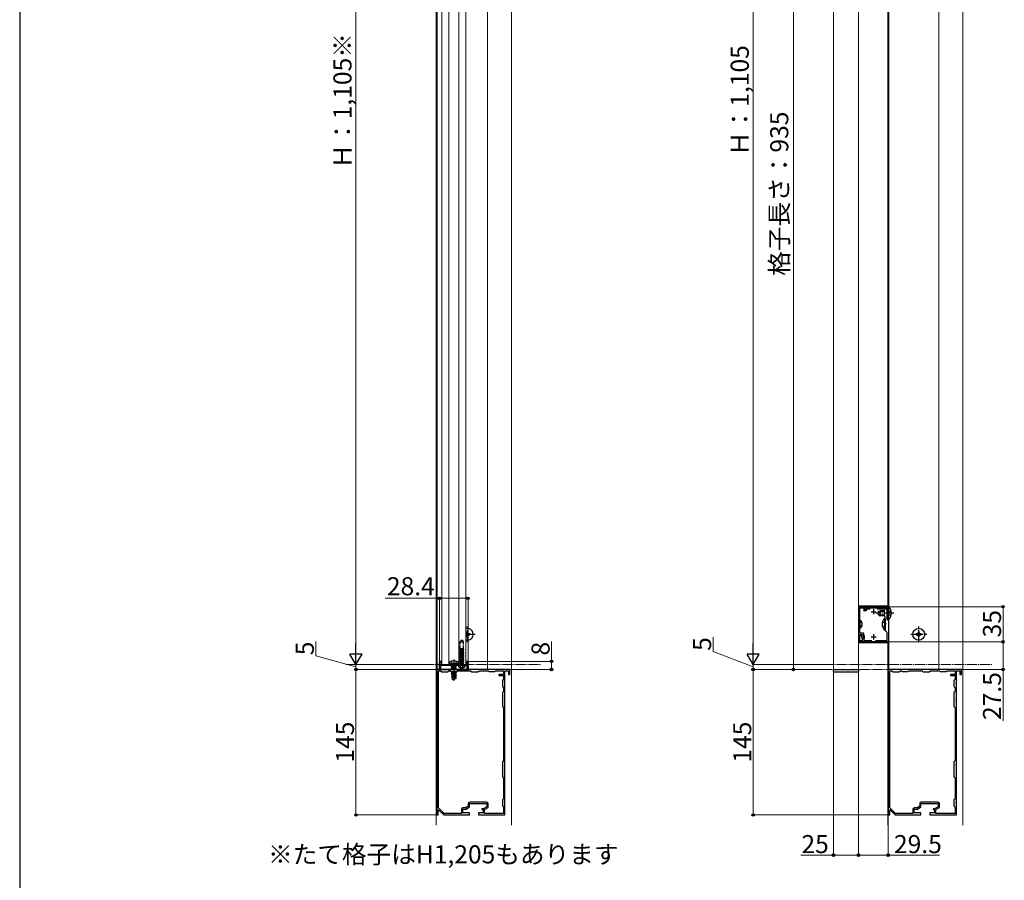
# Model space of a CAD drawing. Extents: x 0 to 2100, y 0 to 3140.
# Drawn here: x 0 to 982, y 1462 to 2319 of the extents above; entities that cross this region are included whole.
import ezdxf

# ---------------------------------------------------------------- set-up
doc = ezdxf.new("R2010")
doc.units = 0
doc.linetypes.add('YCENTER_1', pattern=[13, 10, -1, 1, -1])
doc.linetypes.add('YHIDDEN_1', pattern=[4, 3, -1])
for name, color, linetype, lineweight in [('USER1', 3, 'CONTINUOUS', 13), ('YKK_11', 7, 'CONTINUOUS', 30), ('YKK_12', 2, 'CONTINUOUS', 13), ('YKK_13', 4, 'CONTINUOUS', 30), ('YKK_D', 6, 'CONTINUOUS', 13), ('YKK_ZWAK', 7, 'CONTINUOUS', 30)]:
    doc.layers.add(name, color=color, linetype=linetype, lineweight=lineweight)
doc.styles.add('text-b', font='txt')

msp = doc.modelspace()

# ---------------------------------------------------------------- linework, layer by layer
at = {"layer": 'YKK_11', "linetype": 'ByBlock', "lineweight": -2, "ltscale": 0.5}
for p, q in [((836.22, 1734.44), (836.22, 1699.44)), ((866.02, 1734.44), (836.22, 1734.44)), ((837.42, 1717.39), (837.42, 1733.24)), ((837.42, 1733.24), (841.42, 1733.24)), ((841.42, 1733.24), (841.42, 1730.24)), ((841.42, 1730.24), (842.22, 1730.24)), ((842.22, 1730.24), (842.22, 1733.24)), ((842.22, 1733.24), (864.82, 1733.24)), ((842.72, 1730.24), (842.72, 1733.24)), ((842.72, 1733.24), (861.52, 1733.24)), ((843.92, 1730.24), (842.72, 1730.24)), ((847.65, 1732.04), (843.92, 1732.04)), ((843.92, 1732.04), (843.92, 1730.24)), ((860.57, 1732.04), (854.8, 1732.04)), ((862.02, 1731.31), (860.57, 1732.04)), ((861.52, 1733.24), (864.52, 1731.74)), ((862.02, 1724.94), (862.02, 1731.31)), ((864.52, 1728.39), (864.4, 1728.21)), ((864.4, 1728.21), (864.4, 1727.66)), ((864.4, 1727.66), (864.52, 1727.48)), ((864.52, 1731.74), (864.52, 1728.39)), ((864.82, 1730.49), (864.52, 1730.19)), ((864.52, 1730.19), (864.52, 1729.69)), ((864.52, 1729.69), (864.82, 1729.39)), ((864.52, 1727.48), (864.52, 1721.94)), ((864.82, 1733.24), (864.82, 1730.49)), ((864.82, 1729.39), (864.82, 1726.49)), ((866.02, 1721.54), (866.02, 1734.44)), ((862.72, 1724.24), (862.02, 1724.94)), ((862.72, 1717.39), (862.72, 1724.24)), ((864.82, 1726.49), (864.52, 1726.19)), ((864.52, 1726.19), (864.52, 1725.69)), ((864.52, 1725.69), (864.82, 1725.39)), ((864.82, 1723.31), (864.52, 1723.01)), ((864.52, 1723.01), (864.52, 1722.51)), ((864.52, 1722.51), (865.65, 1721.38)), ((864.52, 1721.94), (866.22, 1720.24)), ((864.82, 1725.39), (864.82, 1723.31)), ((865.65, 1721.38), (866.02, 1721.54)), ((866.22, 1720.24), (866.22, 1699.44)), ((837.3, 1717.21), (837.42, 1717.39)), ((837.3, 1716.66), (837.3, 1717.21)), ((837.42, 1716.48), (837.3, 1716.66)), ((837.42, 1707.94), (837.42, 1716.48)), ((841.22, 1707.94), (837.42, 1707.94)), ((842.43, 1703.44), (841.22, 1707.94)), ((862.84, 1717.21), (862.72, 1717.39)), ((862.72, 1716.48), (862.84, 1716.66)), ((862.72, 1710.74), (862.72, 1716.48)), ((864.72, 1708.74), (862.72, 1710.74)), ((862.84, 1716.66), (862.84, 1717.21)), ((864.72, 1700.64), (864.72, 1708.74)), ((836.22, 1699.44), (837.42, 1699.44)), ((837.42, 1705.54), (837.42, 1706.74)), ((837.42, 1706.74), (838.87, 1706.74)), ((837.42, 1699.44), (837.42, 1706.74)), ((837.42, 1706.74), (840.3, 1706.74)), ((839.1, 1705.54), (837.42, 1705.54)), ((837.42, 1699.44), (837.42, 1700.64)), ((837.42, 1700.64), (840.42, 1700.64)), ((866.22, 1699.44), (837.42, 1699.44)), ((840.42, 1700.64), (839.1, 1705.54)), ((840.3, 1706.74), (841.19, 1703.44)), ((840.32, 1705.62), (841.66, 1700.64)), ((841.19, 1703.44), (842.43, 1703.44)), ((841.66, 1700.64), (849.28, 1700.64)), ((853.17, 1700.64), (864.72, 1700.64)), ((418.53, 1671.94), (418.53, 1678.44)), ((420.53, 1678.44), (419.73, 1678.44)), ((419.73, 1678.44), (419.73, 1676.94)), ((420.03, 1679.94), (420.53, 1679.44)), ((420.53, 1679.44), (420.53, 1678.44)), ((444.93, 1679.44), (445.43, 1679.94)), ((444.93, 1678.44), (444.93, 1679.44)), ((445.73, 1678.44), (444.93, 1678.44)), ((445.73, 1676.94), (445.73, 1678.44)), ((446.93, 1678.44), (446.93, 1671.94)), ((423.27, 1671.94), (415.73, 1671.94)), ((415.73, 1671.94), (415.73, 1668.94)), ((415.73, 1668.94), (416.03, 1668.64)), ((416.03, 1668.64), (416.03, 1535.24)), ((417.33, 1534.08), (417.33, 1670.64)), ((417.33, 1670.64), (419.53, 1670.64)), ((419.53, 1671.94), (418.53, 1671.94)), ((424.21, 1675.74), (419.53, 1675.74)), ((419.53, 1675.74), (419.53, 1671.94)), ((419.53, 1670.64), (420.73, 1669.44)), ((419.73, 1676.94), (432.73, 1676.94)), ((420.73, 1669.44), (426.73, 1669.44)), ((423.45, 1671.82), (423.27, 1671.94)), ((424, 1671.82), (423.45, 1671.82)), ((424.18, 1671.94), (424, 1671.82)), ((432.27, 1671.94), (424.18, 1671.94)), ((424.47, 1675.89), (424.21, 1675.74)), ((424.99, 1675.89), (424.47, 1675.89)), ((425.25, 1675.74), (424.99, 1675.89)), ((432.21, 1675.74), (425.25, 1675.74)), ((426.73, 1669.44), (427.93, 1670.64)), ((427.93, 1670.64), (429.03, 1670.64)), ((429.03, 1670.64), (429.73, 1669.94)), ((429.73, 1669.94), (435.73, 1669.94)), ((432.47, 1675.89), (432.21, 1675.74)), ((432.45, 1671.82), (432.27, 1671.94)), ((433, 1671.82), (432.45, 1671.82)), ((432.73, 1676.04), (432.47, 1675.89)), ((432.73, 1676.94), (445.73, 1676.94)), ((432.99, 1675.89), (432.73, 1676.04)), ((433.25, 1675.74), (432.99, 1675.89)), ((433.18, 1671.94), (433, 1671.82)), ((453.27, 1671.94), (433.18, 1671.94)), ((440.21, 1675.74), (433.25, 1675.74)), ((435.73, 1669.94), (436.43, 1670.64)), ((436.43, 1670.64), (449.53, 1670.64)), ((440.47, 1675.89), (440.21, 1675.74)), ((440.99, 1675.89), (440.47, 1675.89)), ((441.25, 1675.74), (440.99, 1675.89)), ((445.93, 1675.74), (441.25, 1675.74)), ((445.93, 1671.94), (445.93, 1675.74)), ((446.93, 1671.94), (445.93, 1671.94)), ((449.53, 1670.64), (450.73, 1669.44)), ((450.73, 1669.44), (456.73, 1669.44)), ((453.45, 1671.82), (453.27, 1671.94)), ((454, 1671.82), (453.45, 1671.82)), ((454.18, 1671.94), (454, 1671.82)), ((488.73, 1671.94), (454.18, 1671.94)), ((456.73, 1669.44), (457.93, 1670.64)), ((457.93, 1670.64), (467.03, 1670.64)), ((467.03, 1670.64), (467.73, 1669.94)), ((467.73, 1669.94), (473.73, 1669.94)), ((473.73, 1669.94), (474.43, 1670.64)), ((474.43, 1670.64), (482.43, 1670.64)), ((482.43, 1670.64), (482.43, 1666.94)), ((483.73, 1658.39), (483.73, 1670.44)), ((483.73, 1670.44), (487.33, 1670.44)), ((487.33, 1670.44), (487.33, 1666.94)), ((488.73, 1666.94), (488.73, 1671.94)), ((873.27, 1671.94), (865.73, 1671.94)), ((865.73, 1671.94), (865.73, 1668.94)), ((865.73, 1668.94), (866.03, 1668.64)), ((866.03, 1668.64), (866.03, 1535.24)), ((867.33, 1534.08), (867.33, 1670.64)), ((867.33, 1670.64), (869.53, 1670.64)), ((869.53, 1670.64), (870.73, 1669.44)), ((870.73, 1669.44), (876.73, 1669.44)), ((873.45, 1671.82), (873.27, 1671.94)), ((874, 1671.82), (873.45, 1671.82)), ((874.18, 1671.94), (874, 1671.82)), ((882.27, 1671.94), (874.18, 1671.94)), ((876.73, 1669.44), (877.93, 1670.64)), ((877.93, 1670.64), (879.03, 1670.64)), ((879.03, 1670.64), (879.73, 1669.94)), ((879.73, 1669.94), (885.73, 1669.94)), ((882.45, 1671.82), (882.27, 1671.94)), ((883, 1671.82), (882.45, 1671.82)), ((883.18, 1671.94), (883, 1671.82)), ((903.27, 1671.94), (883.18, 1671.94)), ((885.73, 1669.94), (886.43, 1670.64)), ((886.43, 1670.64), (899.53, 1670.64)), ((899.53, 1670.64), (900.73, 1669.44)), ((900.73, 1669.44), (906.73, 1669.44)), ((903.45, 1671.82), (903.27, 1671.94)), ((904, 1671.82), (903.45, 1671.82)), ((904.18, 1671.94), (904, 1671.82)), ((938.73, 1671.94), (904.18, 1671.94)), ((906.73, 1669.44), (907.93, 1670.64)), ((907.93, 1670.64), (917.03, 1670.64)), ((917.03, 1670.64), (917.73, 1669.94)), ((917.73, 1669.94), (923.73, 1669.94)), ((923.73, 1669.94), (924.43, 1670.64)), ((924.43, 1670.64), (932.43, 1670.64)), ((932.43, 1670.64), (932.43, 1666.94)), ((933.73, 1658.39), (933.73, 1670.44)), ((933.73, 1670.44), (937.33, 1670.44)), ((937.33, 1670.44), (937.33, 1666.94)), ((938.73, 1666.94), (938.73, 1671.94)), ((482.43, 1666.94), (477.73, 1666.94)), ((477.73, 1666.94), (477.73, 1665.94)), ((477.73, 1665.94), (482.43, 1665.94)), ((482.43, 1662.14), (481.23, 1660.94)), ((481.23, 1660.94), (481.23, 1654.94)), ((482.43, 1665.94), (482.43, 1662.14)), ((487.33, 1666.94), (488.73, 1666.94)), ((932.43, 1666.94), (927.73, 1666.94)), ((927.73, 1666.94), (927.73, 1665.94)), ((927.73, 1665.94), (932.43, 1665.94)), ((932.43, 1662.14), (931.23, 1660.94)), ((931.23, 1660.94), (931.23, 1654.94)), ((932.43, 1665.94), (932.43, 1662.14)), ((937.33, 1666.94), (938.73, 1666.94)), ((481.23, 1654.94), (482.43, 1653.74)), ((482.43, 1650.14), (481.23, 1648.94)), ((481.23, 1648.94), (481.23, 1634.94)), ((482.43, 1653.74), (482.43, 1650.14)), ((483.61, 1658.21), (483.73, 1658.39)), ((483.61, 1657.66), (483.61, 1658.21)), ((483.73, 1657.48), (483.61, 1657.66)), ((483.73, 1642.39), (483.73, 1657.48)), ((931.23, 1654.94), (932.43, 1653.74)), ((932.43, 1650.14), (931.23, 1648.94)), ((931.23, 1648.94), (931.23, 1634.94)), ((932.43, 1653.74), (932.43, 1650.14)), ((933.61, 1658.21), (933.73, 1658.39)), ((933.61, 1657.66), (933.61, 1658.21)), ((933.73, 1657.48), (933.61, 1657.66)), ((933.73, 1642.39), (933.73, 1657.48)), ((483.61, 1642.21), (483.73, 1642.39)), ((483.61, 1641.66), (483.61, 1642.21)), ((483.73, 1641.48), (483.61, 1641.66)), ((483.73, 1577.39), (483.73, 1641.48)), ((933.61, 1642.21), (933.73, 1642.39)), ((933.61, 1641.66), (933.61, 1642.21)), ((933.73, 1641.48), (933.61, 1641.66)), ((933.73, 1577.39), (933.73, 1641.48)), ((481.23, 1634.94), (482.43, 1633.74)), ((482.43, 1633.74), (482.43, 1581.14)), ((931.23, 1634.94), (932.43, 1633.74)), ((932.43, 1633.74), (932.43, 1581.14)), ((482.43, 1581.14), (481.23, 1579.94)), ((932.43, 1581.14), (931.23, 1579.94)), ((481.23, 1579.94), (481.23, 1564.94)), ((483.61, 1577.21), (483.73, 1577.39)), ((483.61, 1576.66), (483.61, 1577.21)), ((483.73, 1576.48), (483.61, 1576.66)), ((483.73, 1539.39), (483.73, 1576.48)), ((931.23, 1579.94), (931.23, 1564.94)), ((933.61, 1577.21), (933.73, 1577.39)), ((933.61, 1576.66), (933.61, 1577.21)), ((933.73, 1576.48), (933.61, 1576.66)), ((933.73, 1539.39), (933.73, 1576.48)), ((481.23, 1564.94), (482.43, 1563.74)), ((482.43, 1563.74), (482.43, 1543.14)), ((931.23, 1564.94), (932.43, 1563.74)), ((932.43, 1563.74), (932.43, 1543.14)), ((482.43, 1543.14), (481.23, 1541.94)), ((481.23, 1541.94), (481.23, 1535.94)), ((932.43, 1543.14), (931.23, 1541.94)), ((931.23, 1541.94), (931.23, 1535.94)), ((416.03, 1535.24), (415.73, 1534.94)), ((415.73, 1534.94), (415.73, 1526.94)), ((417.23, 1531.84), (417.59, 1531.99)), ((417.23, 1526.94), (417.23, 1531.84)), ((423.05, 1528.44), (417.33, 1534.08)), ((417.59, 1531.99), (422.73, 1526.94)), ((440.33, 1532.44), (440.33, 1528.44)), ((441.63, 1528.94), (441.63, 1532.64)), ((441.63, 1532.64), (445.13, 1532.64)), ((444.69, 1533.94), (441.83, 1533.94)), ((447.13, 1535.78), (444.69, 1533.94)), ((445.13, 1532.64), (448.43, 1535.14)), ((447.13, 1538.24), (447.13, 1535.78)), ((448.43, 1535.14), (448.43, 1538.44)), ((448.43, 1538.44), (465.53, 1538.44)), ((465.33, 1539.74), (448.63, 1539.74)), ((462.03, 1533.24), (460.53, 1533.24)), ((460.53, 1533.24), (460.53, 1532.34)), ((460.53, 1532.34), (462.03, 1532.34)), ((465.53, 1535.14), (462.03, 1533.24)), ((462.03, 1532.34), (462.03, 1528.94)), ((463.33, 1532.46), (466.83, 1534.36)), ((463.33, 1528.44), (463.33, 1532.46)), ((465.53, 1538.44), (465.53, 1535.14)), ((466.83, 1534.36), (466.83, 1538.24)), ((481.23, 1535.94), (482.43, 1534.74)), ((482.43, 1534.74), (482.43, 1528.44)), ((483.61, 1539.21), (483.73, 1539.39)), ((483.61, 1538.66), (483.61, 1539.21)), ((483.73, 1538.48), (483.61, 1538.66)), ((483.73, 1526.94), (483.73, 1538.48)), ((866.03, 1535.24), (865.73, 1534.94)), ((865.73, 1534.94), (865.73, 1526.94)), ((867.23, 1531.84), (867.59, 1531.99)), ((867.23, 1526.94), (867.23, 1531.84)), ((873.05, 1528.44), (867.33, 1534.08)), ((867.59, 1531.99), (872.73, 1526.94)), ((890.33, 1532.44), (890.33, 1528.44)), ((891.63, 1528.94), (891.63, 1532.64)), ((891.63, 1532.64), (895.13, 1532.64)), ((894.69, 1533.94), (891.83, 1533.94)), ((897.13, 1535.78), (894.69, 1533.94)), ((895.13, 1532.64), (898.43, 1535.14)), ((897.13, 1538.24), (897.13, 1535.78)), ((898.43, 1535.14), (898.43, 1538.44)), ((898.43, 1538.44), (915.53, 1538.44)), ((915.33, 1539.74), (898.63, 1539.74)), ((912.03, 1533.24), (910.53, 1533.24)), ((910.53, 1533.24), (910.53, 1532.34)), ((910.53, 1532.34), (912.03, 1532.34)), ((915.53, 1535.14), (912.03, 1533.24)), ((912.03, 1532.34), (912.03, 1528.94)), ((913.33, 1532.46), (916.83, 1534.36)), ((913.33, 1528.44), (913.33, 1532.46)), ((915.53, 1538.44), (915.53, 1535.14)), ((916.83, 1534.36), (916.83, 1538.24)), ((931.23, 1535.94), (932.43, 1534.74)), ((932.43, 1534.74), (932.43, 1528.44)), ((933.61, 1539.21), (933.73, 1539.39)), ((933.61, 1538.66), (933.61, 1539.21)), ((933.73, 1538.48), (933.61, 1538.66)), ((933.73, 1526.94), (933.73, 1538.48)), ((415.73, 1526.94), (417.23, 1526.94)), ((422.73, 1526.94), (448.23, 1526.94)), ((440.33, 1528.44), (423.05, 1528.44)), ((448.23, 1528.94), (441.63, 1528.94)), ((448.23, 1526.94), (448.23, 1528.94)), ((462.03, 1528.94), (457.23, 1528.94)), ((457.23, 1528.94), (457.23, 1526.94)), ((457.23, 1526.94), (483.73, 1526.94)), ((482.43, 1528.44), (463.33, 1528.44)), ((865.73, 1526.94), (867.23, 1526.94)), ((872.73, 1526.94), (898.23, 1526.94)), ((890.33, 1528.44), (873.05, 1528.44)), ((898.23, 1528.94), (891.63, 1528.94)), ((898.23, 1526.94), (898.23, 1528.94)), ((912.03, 1528.94), (907.23, 1528.94)), ((907.23, 1528.94), (907.23, 1526.94)), ((907.23, 1526.94), (933.73, 1526.94)), ((932.43, 1528.44), (913.33, 1528.44))]:
    msp.add_line(p, q, dxfattribs=at)
at = {"layer": 'YKK_11', "ltscale": 0.5}
for p, q in [((848.72, 1729.44), (853.72, 1729.44)), ((851.22, 1731.94), (851.22, 1726.94)), ((848.72, 1704.44), (853.72, 1704.44)), ((851.22, 1706.94), (851.22, 1701.94))]:
    msp.add_line(p, q, dxfattribs=at)
at = {"layer": 'YKK_11', "linetype": 'ByBlock', "lineweight": -2, "ltscale": 0.5}
for centre, start, end in [((838.87, 1705.24), 14.99999, 90), ((420.03, 1678.44), 89.99978, 179.99976), ((445.43, 1678.44), 0.00001, 89.99999), ((441.83, 1532.44), 90.00001, 179.99999), ((448.63, 1538.24), 90.00001, 179.99999), ((465.33, 1538.24), 0.00001, 89.99999), ((891.83, 1532.44), 90.00001, 179.99999), ((898.63, 1538.24), 90.00001, 179.99999), ((915.33, 1538.24), 0.00001, 89.99999)]:
    msp.add_arc(centre, 1.5, start, end, dxfattribs=at)
at = {"layer": 'YKK_12'}
for p, q in [((415.23, 2784.94), (415.23, 1516.94)), ((490.23, 2784.94), (490.23, 1516.94)), ((940.23, 2784.94), (940.23, 1516.94)), ((420.73, 1676.94), (420.73, 2706.94)), ((427.72, 1676.94), (427.72, 2706.94)), ((437.73, 1676.94), (437.73, 2706.94)), ((444.73, 1676.94), (444.73, 2706.94)), ((466.23, 2706.94), (466.23, 1671.94)), ((916.23, 2706.94), (916.23, 1671.94)), ((811.22, 1671.94), (811.22, 2606.94)), ((836.22, 2606.94), (836.22, 1671.94)), ((865.23, 2568.94), (865.23, 1734.94)), ((865.23, 1698.94), (865.23, 1516.94)), ((466.23, 1671.94), (416.23, 1671.94)), ((420.73, 1676.94), (444.73, 1676.94)), ((836.22, 1671.94), (811.22, 1671.94)), ((916.23, 1671.94), (866.23, 1671.94))]:
    msp.add_line(p, q, dxfattribs=at)
at = {"layer": 'YKK_12', "ltscale": 10}
for p, q in [((416.23, 1671.94), (416.23, 2606.99)), ((866.23, 1671.94), (866.23, 2606.99))]:
    msp.add_line(p, q, dxfattribs=at)
at = {"layer": 'YKK_12', "linetype": 'YCENTER_1'}
for p, q in [((325.23, 1676.94), (519.27, 1676.94)), ((775.23, 1676.94), (969.27, 1676.94)), ((775.23, 1676.94), (969.27, 1676.94))]:
    msp.add_line(p, q, dxfattribs=at)
at = {"layer": 'YKK_13'}
for p, q in [((866.22, 1734.94), (836.22, 1734.94)), ((856.02, 1729.64), (857.72, 1730.44)), ((856.02, 1726.24), (856.02, 1729.64)), ((862.02, 1729.78), (856.33, 1729.78)), ((857.72, 1725.44), (857.72, 1730.44)), ((862.02, 1730.44), (857.72, 1730.44)), ((866.53, 1733.84), (866.02, 1733.84)), ((866.02, 1722.04), (866.02, 1733.84)), ((866.53, 1722.04), (866.53, 1733.84)), ((837.93, 1720.69), (837.42, 1720.69)), ((837.42, 1713.19), (837.42, 1720.69)), ((837.93, 1713.19), (837.93, 1720.69)), ((856.02, 1726.24), (857.72, 1725.44)), ((862.02, 1726.09), (856.33, 1726.09)), ((862.02, 1725.44), (857.72, 1725.44)), ((862.21, 1722.84), (862.72, 1722.84)), ((862.21, 1722.84), (862.21, 1711.04)), ((862.72, 1722.84), (862.72, 1711.04)), ((866.53, 1722.04), (866.02, 1722.04)), ((446.73, 1709.44), (445.73, 1709.44)), ((445.73, 1709.44), (445.73, 1708.44)), ((446.73, 1708.44), (446.73, 1709.44)), ((837.93, 1713.19), (837.42, 1713.19)), ((862.21, 1711.04), (862.72, 1711.04)), ((896.73, 1709.44), (895.73, 1709.44)), ((895.73, 1709.44), (895.73, 1708.44)), ((896.73, 1708.44), (896.73, 1709.44)), ((445.73, 1705.44), (445.73, 1704.44)), ((445.73, 1704.44), (446.73, 1704.44)), ((446.73, 1704.44), (446.73, 1705.44)), ((448.73, 1707.44), (447.73, 1707.44)), ((447.73, 1706.44), (448.73, 1706.44)), ((448.73, 1706.44), (448.73, 1707.44)), ((836.52, 1698.94), (866.22, 1698.94)), ((894.73, 1707.44), (893.73, 1707.44)), ((893.73, 1707.44), (893.73, 1706.44)), ((893.73, 1706.44), (894.73, 1706.44)), ((895.73, 1705.44), (895.73, 1704.44)), ((895.73, 1704.44), (896.73, 1704.44)), ((896.73, 1704.44), (896.73, 1705.44)), ((898.73, 1707.44), (897.73, 1707.44)), ((897.73, 1706.44), (898.73, 1706.44)), ((898.73, 1706.44), (898.73, 1707.44)), ((418.23, 1678.44), (418.23, 1671.94)), ((420.03, 1680.24), (420.73, 1680.24)), ((420.73, 1678.44), (420.48, 1678.44)), ((420.48, 1678.44), (420.48, 1678.24)), ((428.12, 1677.53), (428.32, 1678.67)), ((437.33, 1677.53), (437.13, 1678.67)), ((444.73, 1680.24), (445.43, 1680.24)), ((444.98, 1678.44), (444.73, 1678.44)), ((444.98, 1678.44), (444.98, 1678.24)), ((447.23, 1671.94), (447.23, 1678.44)), ((418.23, 1671.94), (447.23, 1671.94)), ((420.48, 1678.24), (420.73, 1678.24)), ((437.33, 1677.53), (428.12, 1677.53)), ((428.12, 1677.53), (428.22, 1676.94)), ((437.23, 1676.94), (428.22, 1676.94)), ((430.25, 1674.52), (435.2, 1675.35)), ((435.2, 1675.23), (430.25, 1674.41)), ((430.25, 1674.52), (430.9, 1674.9)), ((430.25, 1674.52), (430.25, 1674.41)), ((430.25, 1674.41), (430.9, 1674.03)), ((430.25, 1672.88), (435.2, 1673.7)), ((435.2, 1673.58), (430.25, 1672.76)), ((430.25, 1672.88), (430.9, 1673.25)), ((430.25, 1672.88), (430.25, 1672.76)), ((430.25, 1672.76), (430.9, 1672.38)), ((430.25, 1669.58), (430.9, 1669.95)), ((433.1, 1669.94), (430.25, 1669.46)), ((430.25, 1669.58), (432.39, 1669.94)), ((430.25, 1669.58), (430.25, 1669.46)), ((430.25, 1669.46), (430.9, 1669.09)), ((430.25, 1667.93), (435.2, 1668.76)), ((435.2, 1668.64), (430.25, 1667.81)), ((430.8, 1675.74), (430.9, 1675.68)), ((430.9, 1675.68), (431.09, 1675.74)), ((434.55, 1675.72), (430.9, 1674.9)), ((430.9, 1675.68), (430.9, 1674.9)), ((434.55, 1674.86), (430.9, 1674.03)), ((434.55, 1674.07), (430.9, 1673.25)), ((430.9, 1674.03), (430.9, 1673.25)), ((434.55, 1673.21), (430.9, 1672.38)), ((430.9, 1672.38), (430.9, 1671.94)), ((434.55, 1669.91), (430.9, 1669.09)), ((434.55, 1669.13), (430.9, 1668.31)), ((430.9, 1669.09), (430.9, 1668.31)), ((434.55, 1672.43), (432.33, 1671.93)), ((432.71, 1671.64), (432.84, 1671.66)), ((434.51, 1671.94), (435.2, 1672.05)), ((434.55, 1675.74), (434.55, 1675.72)), ((435.2, 1675.35), (434.55, 1675.72)), ((435.2, 1675.23), (434.55, 1674.86)), ((434.55, 1674.86), (434.55, 1674.07)), ((435.2, 1673.7), (434.55, 1674.07)), ((435.2, 1673.58), (434.55, 1673.21)), ((434.55, 1673.21), (434.55, 1672.43)), ((435.2, 1672.05), (434.55, 1672.43)), ((434.59, 1669.94), (434.55, 1669.91)), ((434.55, 1669.91), (434.55, 1669.13)), ((435.2, 1668.76), (434.55, 1669.13)), ((435.2, 1668.64), (434.55, 1668.26)), ((435.2, 1675.35), (435.2, 1675.23)), ((435.2, 1673.7), (435.2, 1673.58)), ((435.2, 1672.05), (435.2, 1671.93)), ((435.2, 1668.76), (435.2, 1668.64)), ((444.32, 1675.74), (437.13, 1675.74)), ((437.33, 1677.53), (437.23, 1676.94)), ((440.3, 1673.26), (440.3, 1674.14)), ((440.3, 1674.14), (441.15, 1674.14)), ((441.15, 1673.26), (441.15, 1674.14)), ((444.73, 1678.24), (444.98, 1678.24)), ((810.92, 1671.94), (836.52, 1671.94)), ((810.92, 1671.94), (811.02, 1670.38)), ((812.02, 1669.44), (835.43, 1669.44)), ((836.43, 1670.38), (836.52, 1671.94)), ((430.25, 1667.93), (430.9, 1668.31)), ((430.25, 1667.93), (430.25, 1667.81)), ((430.25, 1667.81), (430.9, 1667.44)), ((433.52, 1666.92), (430.49, 1666.42)), ((430.49, 1666.42), (430.9, 1666.66)), ((430.72, 1666.31), (430.49, 1666.42)), ((430.72, 1666.31), (430.72, 1662.87)), ((433.37, 1666.23), (430.72, 1666.23)), ((431.9, 1663.87), (430.72, 1662.87)), ((430.72, 1662.87), (432.55, 1661.64)), ((433.79, 1668.09), (430.9, 1667.44)), ((430.9, 1667.44), (430.9, 1666.66)), ((433.6, 1667.27), (430.9, 1666.66)), ((433.45, 1666.61), (431.49, 1666.23)), ((431.9, 1663.87), (431.67, 1666.23)), ((432.73, 1663.28), (431.9, 1663.87)), ((432.73, 1663.41), (432.55, 1661.64)), ((432.55, 1661.64), (432.9, 1661.64)), ((433.8, 1668.12), (432.73, 1663.41)), ((432.73, 1663.41), (432.73, 1661.64)), ((434.31, 1668.24), (432.9, 1662.06)), ((434.37, 1663.05), (432.9, 1662.06)), ((434.73, 1662.87), (432.9, 1661.64)), ((432.9, 1662.06), (432.9, 1661.64)), ((434.55, 1668.26), (434.32, 1668.21)), ((434.37, 1668.05), (434.37, 1663.05)), ((434.55, 1667.48), (434.37, 1667.44)), ((435.08, 1667.18), (434.37, 1667.06)), ((435.08, 1666.92), (434.37, 1666.79)), ((434.55, 1666.62), (434.37, 1666.58)), ((434.73, 1666.23), (434.37, 1666.23)), ((434.73, 1662.87), (434.37, 1663.05)), ((434.55, 1668.26), (434.55, 1667.48)), ((435.08, 1667.18), (434.55, 1667.48)), ((435.08, 1666.92), (434.55, 1666.62)), ((434.73, 1666.72), (434.73, 1662.87)), ((435.08, 1667.18), (435.08, 1666.92))]:
    msp.add_line(p, q, dxfattribs=at)
at = {"layer": 'YKK_13', "linetype": 'YCENTER_1'}
for p, q in [((871.52, 1727.94), (853.52, 1727.94)), ((446.23, 1699.04), (446.23, 1714.84)), ((896.23, 1699.04), (896.23, 1714.84)), ((444.73, 1706.94), (454.13, 1706.94)), ((888.33, 1706.94), (904.13, 1706.94)), ((432.73, 1681.88), (432.73, 1660.81))]:
    msp.add_line(p, q, dxfattribs=at)
at = {"layer": 'YKK_13', "linetype": 'YHIDDEN_1'}
for p, q in [((865.86, 1729.08), (865.25, 1727.94)), ((865.86, 1726.79), (865.25, 1727.94)), ((868.63, 1730.44), (865.86, 1729.08)), ((837.58, 1718.08), (836.97, 1716.94)), ((839.43, 1718.99), (837.58, 1718.08)), ((860.11, 1719.44), (862.89, 1718.08)), ((862.89, 1718.08), (863.5, 1716.94)), ((868.63, 1725.44), (865.86, 1726.79)), ((837.58, 1715.79), (836.97, 1716.94)), ((839.43, 1714.89), (837.58, 1715.79)), ((860.11, 1714.44), (862.89, 1715.79)), ((862.89, 1715.79), (863.5, 1716.94)), ((439.11, 1699.24), (439.66, 1700.74)), ((442.34, 1699.24), (439.11, 1699.24)), ((439.11, 1692.74), (439.11, 1699.24)), ((441.8, 1700.74), (439.66, 1700.74)), ((442.34, 1699.24), (441.8, 1700.74)), ((442.34, 1692.74), (442.34, 1699.24)), ((438.73, 1692.72), (438.76, 1692.74)), ((438.73, 1692.62), (439.48, 1692.74)), ((438.73, 1692.72), (438.85, 1692.74)), ((438.73, 1692.72), (438.73, 1692.62)), ((438.73, 1692.62), (439.23, 1692.33)), ((438.73, 1691.31), (442.73, 1691.94)), ((438.73, 1691.21), (442.73, 1691.84)), ((438.73, 1691.31), (439.23, 1691.6)), ((438.73, 1691.31), (438.73, 1691.21)), ((438.73, 1691.21), (439.23, 1690.92)), ((438.73, 1689.9), (442.73, 1690.53)), ((438.73, 1689.8), (442.73, 1690.43)), ((438.73, 1689.9), (439.23, 1690.19)), ((438.73, 1689.9), (438.73, 1689.8)), ((438.73, 1689.8), (439.23, 1689.51)), ((438.73, 1688.49), (442.73, 1689.12)), ((438.73, 1688.39), (442.73, 1689.02)), ((438.73, 1688.49), (439.23, 1688.78)), ((438.73, 1688.49), (438.73, 1688.39)), ((438.73, 1688.39), (439.23, 1688.1)), ((438.76, 1692.74), (442.34, 1692.74)), ((439.23, 1692.33), (441.16, 1692.74)), ((439.23, 1691.6), (439.23, 1692.33)), ((439.23, 1691.6), (442.23, 1692.23)), ((439.23, 1690.92), (442.23, 1691.55)), ((439.23, 1690.19), (439.23, 1690.92)), ((439.23, 1690.19), (442.23, 1690.82)), ((439.23, 1689.51), (442.23, 1690.14)), ((439.23, 1688.78), (439.23, 1689.51)), ((439.23, 1688.78), (442.23, 1689.41)), ((439.23, 1688.1), (442.23, 1688.73)), ((442.23, 1692.23), (442.23, 1692.74)), ((442.73, 1691.94), (442.23, 1692.23)), ((442.73, 1691.84), (442.23, 1691.55)), ((442.23, 1690.82), (442.23, 1691.55)), ((442.73, 1690.53), (442.23, 1690.82)), ((442.73, 1690.43), (442.23, 1690.14)), ((442.23, 1689.41), (442.23, 1690.14)), ((442.73, 1689.12), (442.23, 1689.41)), ((442.73, 1689.02), (442.23, 1688.73)), ((442.23, 1688), (442.23, 1688.73)), ((442.73, 1691.84), (442.73, 1691.94)), ((442.73, 1690.43), (442.73, 1690.53)), ((442.73, 1689.02), (442.73, 1689.12)), ((430.02, 1679.97), (431.38, 1677.25)), ((435.43, 1679.97), (434.07, 1677.25)), ((438.73, 1687.08), (442.73, 1687.71)), ((438.73, 1686.98), (442.73, 1687.61)), ((438.73, 1687.08), (439.23, 1687.37)), ((438.73, 1687.08), (438.73, 1686.98)), ((438.73, 1686.98), (439.23, 1686.69)), ((438.73, 1685.67), (442.73, 1686.3)), ((438.73, 1685.57), (442.73, 1686.2)), ((438.73, 1685.67), (439.23, 1685.96)), ((438.73, 1685.67), (438.73, 1685.57)), ((438.73, 1685.57), (439.23, 1685.28)), ((438.73, 1684.26), (442.73, 1684.89)), ((438.73, 1684.16), (442.73, 1684.79)), ((438.73, 1684.26), (439.23, 1684.55)), ((438.73, 1684.26), (438.73, 1684.16)), ((438.73, 1684.16), (439.23, 1683.87)), ((438.73, 1682.85), (442.73, 1683.48)), ((438.73, 1682.75), (442.73, 1683.38)), ((438.73, 1682.85), (439.23, 1683.14)), ((438.73, 1682.85), (438.73, 1682.75)), ((438.73, 1682.75), (439.23, 1682.46)), ((438.73, 1681.44), (442.73, 1682.07)), ((438.73, 1681.34), (442.73, 1681.97)), ((438.73, 1681.44), (439.23, 1681.73)), ((438.73, 1681.44), (438.73, 1681.34)), ((438.73, 1681.34), (439.23, 1681.05)), ((438.73, 1680.03), (442.73, 1680.66)), ((438.73, 1679.93), (442.73, 1680.56)), ((438.73, 1680.03), (439.23, 1680.32)), ((438.73, 1680.03), (438.73, 1679.93)), ((438.73, 1679.93), (439.23, 1679.64)), ((438.73, 1678.62), (442.73, 1679.25)), ((438.73, 1678.52), (442.73, 1679.15)), ((438.73, 1678.62), (439.23, 1678.91)), ((438.73, 1678.62), (438.73, 1678.52)), ((438.73, 1678.52), (439.23, 1678.23)), ((439.23, 1687.37), (439.23, 1688.1)), ((439.23, 1687.37), (442.23, 1688)), ((439.23, 1686.69), (442.23, 1687.32)), ((439.23, 1685.96), (439.23, 1686.69)), ((439.23, 1685.96), (442.23, 1686.59)), ((439.23, 1685.28), (442.23, 1685.91)), ((439.23, 1684.55), (439.23, 1685.28)), ((439.23, 1684.55), (442.23, 1685.18)), ((439.23, 1683.87), (442.23, 1684.5)), ((439.23, 1683.14), (439.23, 1683.87)), ((439.23, 1683.14), (442.23, 1683.77)), ((439.23, 1682.46), (442.23, 1683.09)), ((439.23, 1681.73), (439.23, 1682.46)), ((439.23, 1681.73), (442.23, 1682.36)), ((439.23, 1681.05), (442.23, 1681.68)), ((439.23, 1680.32), (439.23, 1681.05)), ((439.23, 1680.32), (442.23, 1680.95)), ((439.23, 1679.64), (442.23, 1680.27)), ((439.23, 1678.91), (439.23, 1679.64)), ((439.23, 1678.91), (442.23, 1679.54)), ((439.23, 1678.23), (442.23, 1678.86)), ((442.73, 1687.71), (442.23, 1688)), ((442.73, 1687.61), (442.23, 1687.32)), ((442.23, 1686.59), (442.23, 1687.32)), ((442.73, 1686.3), (442.23, 1686.59)), ((442.73, 1686.2), (442.23, 1685.91)), ((442.23, 1685.18), (442.23, 1685.91)), ((442.73, 1684.89), (442.23, 1685.18)), ((442.73, 1684.79), (442.23, 1684.5)), ((442.23, 1683.77), (442.23, 1684.5)), ((442.73, 1683.48), (442.23, 1683.77)), ((442.73, 1683.38), (442.23, 1683.09)), ((442.23, 1682.36), (442.23, 1683.09)), ((442.73, 1682.07), (442.23, 1682.36)), ((442.73, 1681.97), (442.23, 1681.68)), ((442.23, 1680.95), (442.23, 1681.68)), ((442.73, 1680.66), (442.23, 1680.95)), ((442.73, 1680.56), (442.23, 1680.27)), ((442.23, 1679.54), (442.23, 1680.27)), ((442.73, 1679.25), (442.23, 1679.54)), ((442.73, 1679.15), (442.23, 1678.86)), ((442.23, 1678.04), (442.23, 1678.86)), ((442.73, 1687.61), (442.73, 1687.71)), ((442.73, 1686.2), (442.73, 1686.3)), ((442.73, 1684.79), (442.73, 1684.89)), ((442.73, 1683.38), (442.73, 1683.48)), ((442.73, 1681.97), (442.73, 1682.07)), ((442.73, 1680.56), (442.73, 1680.66)), ((442.73, 1679.15), (442.73, 1679.25)), ((431.38, 1677.25), (432.73, 1676.53)), ((434.07, 1677.25), (432.73, 1676.53)), ((438.68, 1673.77), (439.58, 1675.59)), ((439.11, 1676.94), (439.11, 1678.04)), ((439.11, 1678.04), (442.35, 1678.04)), ((439.23, 1678.04), (439.23, 1678.23)), ((440.73, 1676.19), (439.58, 1675.59)), ((440.73, 1676.19), (441.87, 1675.59)), ((442.78, 1673.77), (441.87, 1675.59)), ((442.35, 1676.94), (442.35, 1678.04))]:
    msp.add_line(p, q, dxfattribs=at)
at = {"layer": 'YKK_13'}
msp.add_circle((896.23, 1706.94), 5.9, dxfattribs=at)
for centre, radius, start, end in [((860.79, 1727.94), 8.23, 314.2189, 45.7811), ((835.4, 1716.94), 4.53, 304.06671, 55.93329), ((867.96, 1716.94), 8.23, 134.2189, 225.7811), ((446.23, 1706.94), 5.9, 255.27147, 104.72853), ((444.73, 1708.44), 1, 270, 0), ((447.73, 1708.44), 1, 180, 270), ((894.73, 1708.44), 1, 270, 0), ((897.73, 1708.44), 1, 180, 270), ((444.73, 1705.44), 1, 0, 90), ((447.73, 1705.44), 1, 90, 180), ((894.73, 1705.44), 1, 0, 90), ((897.73, 1705.44), 1, 90, 180), ((420.03, 1678.44), 1.8, 90, 180), ((420.48, 1677.69), 0.75, 90, 289.47258), ((429.37, 1678.49), 1.06, 120.63591, 170), ((432.73, 1672.82), 7.65, 59.36409, 120.63591), ((436.08, 1678.49), 1.06, 10, 59.36409), ((444.98, 1677.69), 0.75, 250.52791, 90), ((445.43, 1678.44), 1.8, 0, 90), ((420.48, 1677.69), 0.55, 90, 297.03765), ((430.67, 1676.7), 0.235, 89.55343, 90), ((434.79, 1676.7), 0.235, 90, 90.37554), ((437.13, 1675.58), 0.154, 90, 207.28096), ((440.73, 1677.44), 4.2, 207.28096, 264.19227), ((440.73, 1677.44), 4.2, 275.80773, 332.71904), ((444.32, 1675.58), 0.154, 332.71904, 90), ((444.98, 1677.69), 0.55, 242.96306, 90), ((812.02, 1670.44), 1, 183.5, 270), ((835.43, 1670.44), 1, 270, 356.5), ((434.08, 1668.05), 0.292, 0, 167.19096)]:
    msp.add_arc(centre, radius, start, end, dxfattribs=at)
at = {"layer": 'YKK_D'}
for p, q in [((335.23, 1688.94), (335.23, 2769.94)), ((731.22, 1688.94), (731.22, 2769.94)), ((771.22, 1671.94), (771.22, 2606.94)), ((418.53, 1742.84), (364.39, 1742.84)), ((418.53, 1679.44), (418.53, 1743.84)), ((446.93, 1742.84), (418.53, 1742.84)), ((446.93, 1679.44), (446.93, 1743.84)), ((866.72, 1734.44), (981.23, 1734.44)), ((980.23, 1699.44), (980.23, 1734.44)), ((295.23, 1685.41), (295.23, 1699.84)), ((530.23, 1679.94), (530.23, 1699.67)), ((691.22, 1689.77), (691.22, 1704.2)), ((866.92, 1699.44), (981.23, 1699.44)), ((866.92, 1699.44), (981.23, 1699.44)), ((980.23, 1699.44), (980.23, 1671.94)), ((731.22, 1674.44), (691.22, 1689.77)), ((335.23, 1674.44), (295.23, 1685.41)), ((446.43, 1679.94), (531.23, 1679.94)), ((530.23, 1671.94), (530.23, 1679.94)), ((410.73, 1676.94), (334.23, 1676.94)), ((410.73, 1676.94), (334.23, 1676.94)), ((415.03, 1671.94), (334.23, 1671.94)), ((415.03, 1671.94), (334.23, 1671.94)), ((335.23, 1671.94), (335.23, 1676.94)), ((335.23, 1671.94), (335.23, 1526.94)), ((452.23, 1671.94), (531.23, 1671.94)), ((806.22, 1676.94), (730.22, 1676.94)), ((806.22, 1676.94), (730.22, 1676.94)), ((806.22, 1671.94), (730.22, 1671.94)), ((806.22, 1671.94), (730.22, 1671.94)), ((731.22, 1671.94), (731.22, 1676.94)), ((731.22, 1671.94), (731.22, 1526.94)), ((809.92, 1671.94), (770.22, 1671.94)), ((811.22, 1670.94), (811.22, 1485.94)), ((836.22, 1670.94), (836.22, 1485.94)), ((836.22, 1670.94), (836.22, 1485.94)), ((871.23, 1671.94), (981.23, 1671.94)), ((980.23, 1671.94), (980.23, 1620.9)), ((415.03, 1526.94), (334.23, 1526.94)), ((865.03, 1526.94), (730.22, 1526.94)), ((865.73, 1526.24), (865.73, 1485.94)), ((811.22, 1486.94), (778.6, 1486.94)), ((836.22, 1486.94), (811.22, 1486.94)), ((836.22, 1486.94), (865.73, 1486.94)), ((865.73, 1486.94), (916.76, 1486.94))]:
    msp.add_line(p, q, dxfattribs=at)
at = {"layer": 'YKK_D', "lineweight": -2}
for p, q in [((335.23, 1676.94), (335.23, 1697.72)), ((731.22, 1676.94), (731.22, 1697.72)), ((335.23, 1676.94), (329.23, 1687.33)), ((341.23, 1687.33), (329.23, 1687.33)), ((335.23, 1676.94), (341.23, 1687.33)), ((731.22, 1676.94), (725.22, 1687.33)), ((737.22, 1687.33), (725.22, 1687.33)), ((731.22, 1676.94), (737.22, 1687.33))]:
    msp.add_line(p, q, dxfattribs=at)
at = {"layer": 'YKK_D', "linetype": 'YCENTER_1'}
msp.add_line((837.02, 1671.94), (865.73, 1671.94), dxfattribs=at)
at = {"layer": 'YKK_D', "linetype": 'ByBlock', "lineweight": -2}
for centre in [(418.53, 1742.84), (446.93, 1742.84), (980.23, 1734.44), (980.23, 1699.44), (980.23, 1699.44), (530.23, 1679.94), (335.23, 1671.94), (335.23, 1671.94), (530.23, 1671.94), (731.22, 1671.94), (731.22, 1671.94), (771.22, 1671.94), (980.23, 1671.94), (335.23, 1526.94), (731.22, 1526.94), (811.22, 1486.94), (836.22, 1486.94), (836.22, 1486.94), (865.73, 1486.94)]:
    msp.add_circle(centre, 1.27, dxfattribs=at)
at = {"layer": 'YKK_ZWAK'}
msp.add_line((0, 3060), (0, 0), dxfattribs=at)

# ---------------------------------------------------------------- texts
at = {"layer": 'USER1', "style": 'text-b'}
msp.add_text('※たて格子はH1,205もあります', height=18, dxfattribs=at).set_placement((247.55, 1478.73))
at = {"layer": 'YKK_D', "style": 'text-b'}
for s, p in [('Ｈ：1,105※', (330.77, 2170.94)), ('Ｈ：1,105', (726.77, 2183.47)), ('格子長さ：935', (766.16, 2064.11)), ('35', (978.23, 1703.85)), ('5', (293.23, 1686.08)), ('8', (528.23, 1685.81)), ('5', (689.22, 1690.44)), ('27.5', (978.23, 1621.58)), ('145', (333.23, 1579.08)), ('145', (729.22, 1579.08))]:
    msp.add_text(s, height=18, rotation=90, dxfattribs=at).set_placement(p)
for s, p in [('28.4', (366.06, 1745.84)), ('25', (779.27, 1488.94)), ('29.5', (871.5, 1488.94))]:
    msp.add_text(s, height=18, dxfattribs=at).set_placement(p)

doc.saveas('drawing.dxf')
